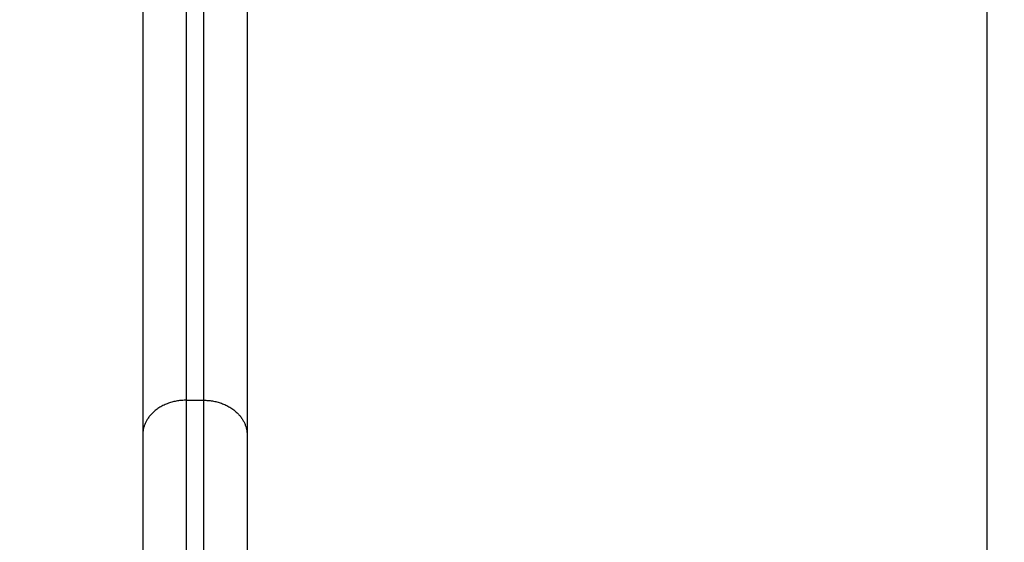
# Model space of a CAD drawing. Units: millimetres. Extents: x -4.9 to 10.2, y 0 to 13.
# Drawn here: x -2.2 to -2.1, y 9.7 to 9.8 of the extents above; entities that cross this region are included whole.
import ezdxf

# ---------------------------------------------------------------- set-up
doc = ezdxf.new("R2010")
doc.units = ezdxf.units.MM
doc.layers.add('DIASTASEIS', color=253, linetype='Continuous', lineweight=5)
doc.layers.add('Make2D$Visible$Curves', color=7, linetype='Continuous')
doc.layers.add('Make2D$Visible$Tangents', color=8, linetype='Continuous')
doc.styles.get("Standard").update_dxf_attribs({"font": 'ARIALN.TTF'})
doc.dimstyles.get("Standard").update_dxf_attribs({"dimtxt": 0.18, "dimasz": 0.15, "dimexe": 0.18, "dimexo": 0.0625, "dimgap": 0.09, "dimtad": 0, "dimtih": 1, "dimtoh": 1, "dimdsep": 46, "dimtxsty": 'Standard', "dimblk": 'OBLIQUE', "dimcen": 0.09, "dimadec": 0, "dimazin": 2, "dimtfac": 1, "dimtofl": 0, "dimtmove": 0, "dimatfit": 3, "dimfxl": 1, "dimtolj": 1, "dimtzin": 0, "dimarcsym": 0})

# ---------------------------------------------------------------- blocks, each defined once
blk = doc.blocks.new('_Oblique')
at = {"color": 0, "linetype": 'ByBlock', "lineweight": -2}
blk.add_line((-0.5, -0.5), (0.5, 0.5), dxfattribs=at)
blk = doc.blocks.new('*D52')
at = {"layer": 'Defpoints', "color": 0}
for p in [(-2.50958, 11.10569), (-4.04203, 7.8786), (-1.90442, 7.8786)]:
    blk.add_point(p, dxfattribs=at)
at = {"layer": 'DIASTASEIS', "color": 0, "lineweight": -2}
for p, q in [((-2.57208, 11.10569), (-4.22203, 11.10569)), ((-4.04203, 11.10569), (-4.04203, 9.67405)), ((-4.04203, 7.8786), (-4.04203, 9.31024)), ((-1.96692, 7.8786), (-4.22203, 7.8786))]:
    blk.add_line(p, q, dxfattribs=at)
at = {"layer": 'DIASTASEIS', "color": 0, "linetype": 'ByBlock', "lineweight": -2, "xscale": 0.15, "yscale": 0.15, "zscale": 0.15}
for p, rotation in [((-4.04203, 11.10569), 90), ((-4.04203, 7.8786), 270)]:
    blk.add_blockref('_Oblique', p, dxfattribs=dict(at, rotation=rotation))
at = {"layer": 'DIASTASEIS', "color": 0, "insert": (-4.04203, 9.49215), "char_height": 0.18, "attachment_point": 5}
blk.add_mtext('\\A1;\\A1;3.20', dxfattribs=at)
blk = doc.blocks.new('OPSHA_S116B')
at = {"layer": 'Make2D$Visible$Curves', "color": 0, "lineweight": -3}
for points in [[(16.38319, 3.55289), (16.38319, 2.20289), (16.38319, 0.85289)], [(16.28619, 2.76178), (16.28619, 2.69842), (16.28619, 2.63507)], [(16.29819, 2.76178), (16.29819, 2.69842), (16.29819, 2.63507)]]:
    blk.add_open_spline(points, degree=2, dxfattribs=at)
for points in [[(16.28619, 2.63507), (16.28619, 2.60915), (16.28619, 2.56744)], [(16.29819, 2.63507), (16.29819, 2.60915), (16.29819, 2.56744)]]:
    blk.add_rational_spline(points, [1, 0.83406317213, 1], degree=2, dxfattribs=at)
at = {"layer": 'Make2D$Visible$Tangents', "color": 0, "lineweight": -3}
for points in [[(16.29119, 2.76577), (16.29119, 2.70241), (16.29119, 2.63906)], [(16.29319, 2.76577), (16.29319, 2.70241), (16.29319, 2.63906)], [(16.29119, 2.63906), (16.29219, 2.63906), (16.29319, 2.63906)]]:
    blk.add_open_spline(points, degree=2, dxfattribs=at)
for points, weights in [([(16.29119, 2.63906), (16.28619, 2.63906), (16.28619, 2.63507)], [1, 0.707106781187, 1]), ([(16.29119, 2.63906), (16.29119, 2.61115), (16.29119, 2.56623)], [1, 0.834063172131, 1]), ([(16.29319, 2.63906), (16.29819, 2.63906), (16.29819, 2.63507)], [1, 0.707106781187, 1]), ([(16.29319, 2.63906), (16.29319, 2.61115), (16.29319, 2.56623)], [1, 0.834063172131, 1])]:
    blk.add_rational_spline(points, weights, degree=2, dxfattribs=at)

msp = doc.modelspace()

# ---------------------------------------------------------------- block references
msp.add_blockref('OPSHA_S116B', (-18.48924, 7.10571))

# ---------------------------------------------------------------- dimensions: what is measured, and where the dimension line sits
at = {"layer": 'DIASTASEIS'}
dim = msp.add_linear_dim(base=(-4.04203, 7.8786), p1=(-2.50958, 11.10569), p2=(-1.90442, 7.8786), angle=90, text='\\A1;<>0', dimstyle='Standard', override={"dimdec": 1, "dimtxsty": 'Standard'}, dxfattribs=at)
dim.commit()
dim.dimension.update_dxf_attribs({"geometry": '*D52', "text_midpoint": (-4.04203, 9.49215)})

doc.saveas('drawing.dxf')
